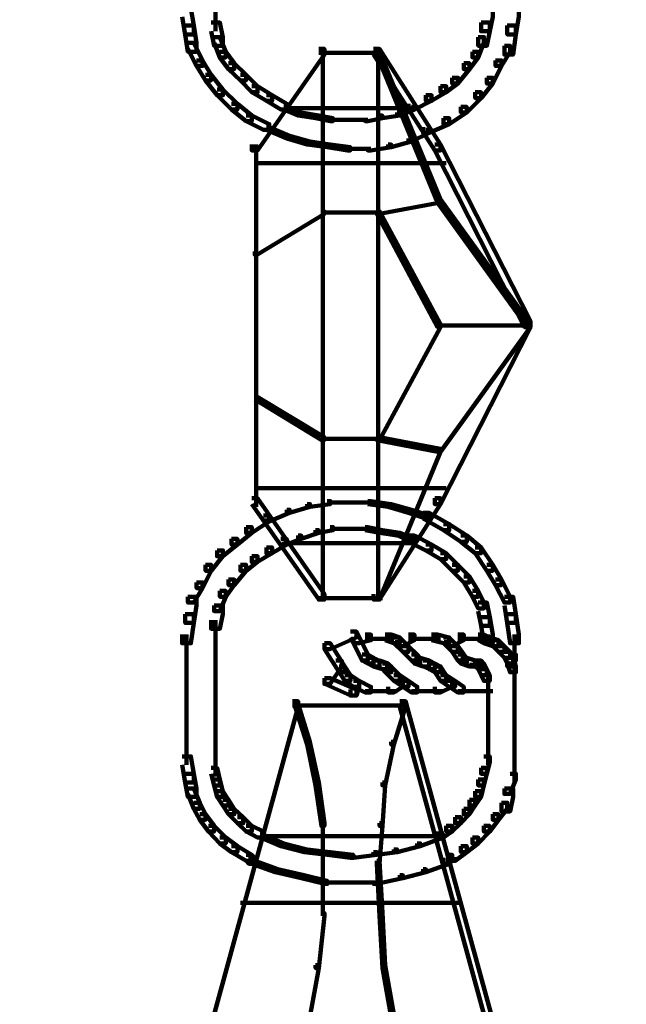
# Model space of a CAD drawing. Units: inches. Extents: x 1.6 to 47.1, y 16.3 to 73.9.
# Drawn here: x 2.4 to 3.1, y 26.2 to 27.4 of the extents above; entities that cross this region are included whole.
import ezdxf

# ---------------------------------------------------------------- set-up
doc = ezdxf.new("R2010")
doc.units = ezdxf.units.IN
doc.header["$MEASUREMENT"] = 0
doc.layers.add('Layer 1', color=7, linetype='Continuous')

# ---------------------------------------------------------------- blocks, each defined once
blk = doc.blocks.new('block 3')
at = {"layer": 'Layer 1', "color": 7, "lineweight": 140, "true_color": 0xffffff}
for points in [[(2.6153, 27.3712), (2.6254, 27.3712), (2.6287, 27.3512), (2.6287, 27.341), (2.6189, 27.341), (2.6153, 27.3612)], [(2.6536, 27.3712), (2.6536, 27.3446)], [(2.9625, 27.3712), (2.9726, 27.3712), (2.9726, 27.3612), (2.9691, 27.3446), (2.9592, 27.3446), (2.9592, 27.3546)], [(2.9926, 27.3712), (3.0027, 27.3712), (3.0027, 27.3612), (2.9993, 27.341), (2.9893, 27.341), (2.9893, 27.3512)], [(2.6189, 27.3512), (2.6287, 27.3512), (2.632, 27.3311), (2.632, 27.321), (2.622, 27.321), (2.6189, 27.341)], [(2.6487, 27.3546), (2.6587, 27.3546), (2.6622, 27.3378), (2.6622, 27.3278), (2.652, 27.3278), (2.6487, 27.3446)], [(2.9592, 27.3546), (2.9691, 27.3546), (2.9691, 27.3446), (2.9659, 27.3278), (2.9559, 27.3278), (2.9559, 27.3378)], [(2.9893, 27.3512), (2.9993, 27.3512), (2.9993, 27.341), (2.996, 27.3178), (2.9861, 27.3178), (2.9861, 27.3278)], [(2.652, 27.3378), (2.6587, 27.3378), (2.6654, 27.321), (2.6654, 27.3144), (2.6587, 27.3144), (2.652, 27.3311)], [(2.9559, 27.3378), (2.9625, 27.3378), (2.9625, 27.3311), (2.9559, 27.3144), (2.9493, 27.3144), (2.9493, 27.321)], [(2.622, 27.3311), (2.6287, 27.3311), (2.6388, 27.3111), (2.6388, 27.3046), (2.632, 27.3046), (2.622, 27.3243)], [(2.9861, 27.3278), (2.9926, 27.3278), (2.9926, 27.321), (2.9826, 27.3046), (2.9759, 27.3046), (2.9759, 27.3111)], [(2.6587, 27.321), (2.6654, 27.321), (2.6753, 27.3077), (2.6753, 27.3011), (2.6688, 27.3011), (2.6587, 27.3144)], [(2.7725, 27.3243), (2.779, 27.3243), (2.779, 27.3178), (2.7021, 27.2075), (2.6954, 27.2075), (2.6954, 27.2142)], [(2.7725, 27.3196), (2.8457, 27.3196)], [(2.7772, 27.321), (2.7772, 26.6903)], [(2.8356, 27.3243), (2.8424, 27.3243), (2.9126, 27.2142), (2.9126, 27.2075), (2.9059, 27.2075), (2.8356, 27.3178)], [(2.8391, 27.321), (2.8424, 27.321), (2.9126, 27.1509), (2.9126, 27.1476), (2.9091, 27.1476), (2.8391, 27.3178)], [(2.8408, 27.321), (2.8408, 26.6903)], [(2.9493, 27.321), (2.9559, 27.321), (2.9559, 27.3144), (2.9458, 27.3011), (2.9392, 27.3011), (2.9392, 27.3077)], [(2.632, 27.3111), (2.6388, 27.3111), (2.6487, 27.2945), (2.6487, 27.2879), (2.6422, 27.2879), (2.632, 27.3046)], [(2.6688, 27.3077), (2.6753, 27.3077), (2.6889, 27.2945), (2.6889, 27.2879), (2.6823, 27.2879), (2.6688, 27.3011)], [(2.9392, 27.3077), (2.9458, 27.3077), (2.9458, 27.3011), (2.9325, 27.2844), (2.926, 27.2844), (2.926, 27.291)], [(2.9759, 27.3111), (2.9826, 27.3111), (2.9826, 27.3046), (2.9726, 27.2844), (2.9659, 27.2844), (2.9659, 27.291)], [(2.6422, 27.2945), (2.6487, 27.2945), (2.6622, 27.2776), (2.6622, 27.271), (2.6555, 27.271), (2.6422, 27.2879)], [(2.6823, 27.2945), (2.6889, 27.2945), (2.7021, 27.2812), (2.7021, 27.2744), (2.6954, 27.2744), (2.6823, 27.2879)], [(2.6954, 27.2812), (2.7021, 27.2812), (2.7188, 27.271), (2.7188, 27.2643), (2.7122, 27.2643), (2.6954, 27.2744)], [(2.9126, 27.2812), (2.9191, 27.2812), (2.9191, 27.2744), (2.9023, 27.2643), (2.8958, 27.2643), (2.8958, 27.271)], [(2.926, 27.291), (2.9325, 27.291), (2.9325, 27.2844), (2.9191, 27.2744), (2.9126, 27.2744), (2.9126, 27.2812)], [(2.9659, 27.291), (2.9726, 27.291), (2.9726, 27.2844), (2.9592, 27.2677), (2.9525, 27.2677), (2.9525, 27.2744)], [(2.6555, 27.2776), (2.6622, 27.2776), (2.6789, 27.2612), (2.6789, 27.2545), (2.6722, 27.2545), (2.6555, 27.271)], [(2.7122, 27.271), (2.7188, 27.271), (2.7357, 27.2612), (2.7357, 27.2545), (2.7289, 27.2545), (2.7122, 27.2643)], [(2.8958, 27.271), (2.9023, 27.271), (2.9023, 27.2643), (2.8825, 27.2545), (2.8757, 27.2545), (2.8757, 27.2612)], [(2.9525, 27.2744), (2.9592, 27.2744), (2.9592, 27.2677), (2.9428, 27.2511), (2.936, 27.2511), (2.936, 27.2575)], [(2.6722, 27.2612), (2.6789, 27.2612), (2.6954, 27.2475), (2.6954, 27.2412), (2.6889, 27.2412), (2.6722, 27.2545)], [(2.6889, 27.2475), (2.6954, 27.2475), (2.7155, 27.2378), (2.7155, 27.231), (2.7089, 27.231), (2.6889, 27.2412)], [(2.7322, 27.2575), (2.7357, 27.2575), (2.7523, 27.2511), (2.7523, 27.2475), (2.7487, 27.2475), (2.7322, 27.2545)], [(2.7322, 27.2559), (2.8825, 27.2559)], [(2.7487, 27.2511), (2.7523, 27.2511), (2.7725, 27.2475), (2.7725, 27.2445), (2.7688, 27.2445), (2.7487, 27.2475)], [(2.7688, 27.2475), (2.7725, 27.2475), (2.789, 27.2445), (2.789, 27.2412), (2.7856, 27.2412), (2.7688, 27.2445)], [(2.8424, 27.2475), (2.8457, 27.2475), (2.8457, 27.2445), (2.8289, 27.2412), (2.8258, 27.2412), (2.8258, 27.2445)], [(2.8625, 27.2511), (2.8657, 27.2511), (2.8657, 27.2475), (2.8457, 27.2445), (2.8424, 27.2445), (2.8424, 27.2475)], [(2.879, 27.2575), (2.8825, 27.2575), (2.8825, 27.2545), (2.8657, 27.2475), (2.8625, 27.2475), (2.8625, 27.2511)], [(2.936, 27.2575), (2.9428, 27.2575), (2.9428, 27.2511), (2.9225, 27.2378), (2.9158, 27.2378), (2.9158, 27.2445)], [(2.7856, 27.2425), (2.8089, 27.2425)], [(2.8057, 27.2425), (2.8289, 27.2425)], [(2.9158, 27.2445), (2.9225, 27.2445), (2.9225, 27.2378), (2.8993, 27.2275), (2.8925, 27.2275), (2.8925, 27.2342)], [(2.7122, 27.2342), (2.7155, 27.2342), (2.7389, 27.2243), (2.7389, 27.221), (2.7357, 27.221), (2.7122, 27.231)], [(2.7357, 27.2243), (2.7389, 27.2243), (2.7623, 27.2177), (2.7623, 27.2142), (2.759, 27.2142), (2.7357, 27.221)], [(2.8958, 27.231), (2.8993, 27.231), (2.8993, 27.2275), (2.879, 27.2177), (2.8757, 27.2177), (2.8757, 27.221)], [(2.7006, 27.2142), (2.7006, 26.7971)], [(2.759, 27.2177), (2.7623, 27.2177), (2.7856, 27.2142), (2.7856, 27.2111), (2.7823, 27.2111), (2.759, 27.2142)], [(2.7823, 27.2142), (2.7856, 27.2142), (2.8089, 27.2111), (2.8089, 27.2075), (2.8057, 27.2075), (2.7823, 27.2111)], [(2.8523, 27.2142), (2.8558, 27.2142), (2.8558, 27.2111), (2.8324, 27.2075), (2.8289, 27.2075), (2.8289, 27.2111)], [(2.8757, 27.221), (2.879, 27.221), (2.879, 27.2177), (2.8558, 27.2111), (2.8523, 27.2111), (2.8523, 27.2142)], [(2.9059, 27.2142), (2.9126, 27.2142), (3.016, 27.0109), (3.016, 27.004), (3.0093, 27.004), (2.9059, 27.2075)], [(2.8057, 27.2093), (2.8324, 27.2093)], [(2.6988, 27.1928), (2.9191, 27.1928)], [(2.9091, 27.1509), (2.9126, 27.1509), (2.9126, 27.1476), (2.8424, 27.1344), (2.8391, 27.1344), (2.8391, 27.1374)], [(2.9091, 27.1509), (2.9126, 27.1509), (3.016, 27.0075), (3.016, 27.004), (3.0125, 27.004), (2.9091, 27.1476)], [(2.7756, 27.1374), (2.779, 27.1374), (2.779, 27.1344), (2.7021, 27.0876), (2.6988, 27.0876), (2.6988, 27.0909)], [(2.7756, 27.136), (2.8424, 27.136)], [(2.8391, 27.1374), (2.8424, 27.1374), (2.9126, 27.0075), (2.9126, 27.004), (2.9091, 27.004), (2.8391, 27.1344)], [(3.0093, 27.0109), (3.016, 27.0109), (3.016, 27.004), (2.9126, 26.8004), (2.9059, 26.8004), (2.9059, 26.8071)], [(2.9091, 27.0075), (2.9126, 27.0075), (2.9126, 27.004), (2.8424, 26.874), (2.8391, 26.874), (2.8391, 26.8773)], [(3.0125, 27.0075), (3.016, 27.0075), (3.016, 27.004), (2.9126, 26.8605), (2.9091, 26.8605), (2.9091, 26.8638)], [(2.9091, 27.0057), (3.016, 27.0057)], [(2.6988, 26.9238), (2.7021, 26.9238), (2.779, 26.8773), (2.779, 26.874), (2.7756, 26.874), (2.6988, 26.9207)], [(2.7756, 26.8753), (2.8424, 26.8753)], [(2.8391, 26.8773), (2.8424, 26.8773), (2.9126, 26.8638), (2.9126, 26.8605), (2.9091, 26.8605), (2.8391, 26.874)], [(2.9091, 26.8638), (2.9126, 26.8638), (2.9126, 26.8605), (2.8424, 26.6903), (2.8391, 26.6903), (2.8391, 26.6936)], [(2.6988, 26.8187), (2.9191, 26.8187)], [(2.6954, 26.8071), (2.7021, 26.8071), (2.779, 26.6967), (2.779, 26.6903), (2.7725, 26.6903), (2.6954, 26.8004)], [(2.9059, 26.8071), (2.9126, 26.8071), (2.9126, 26.8004), (2.8424, 26.6903), (2.8356, 26.6903), (2.8356, 26.6967)], [(2.7357, 26.7937), (2.7389, 26.7937), (2.7389, 26.7904), (2.7155, 26.7804), (2.7122, 26.7804), (2.7122, 26.7837)], [(2.759, 26.8004), (2.7623, 26.8004), (2.7623, 26.7971), (2.7389, 26.7904), (2.7357, 26.7904), (2.7357, 26.7937)], [(2.7823, 26.8037), (2.7856, 26.8037), (2.7856, 26.8004), (2.7623, 26.7971), (2.759, 26.7971), (2.759, 26.8004)], [(2.7823, 26.802), (2.8089, 26.802)], [(2.8057, 26.802), (2.8324, 26.802)], [(2.8289, 26.8037), (2.8324, 26.8037), (2.8558, 26.8004), (2.8558, 26.7971), (2.8523, 26.7971), (2.8289, 26.8004)], [(2.8523, 26.8004), (2.8558, 26.8004), (2.879, 26.7937), (2.879, 26.7904), (2.8757, 26.7904), (2.8523, 26.7971)], [(2.8757, 26.7937), (2.879, 26.7937), (2.8993, 26.7871), (2.8993, 26.7837), (2.8958, 26.7837), (2.8757, 26.7904)], [(2.7089, 26.7871), (2.7155, 26.7871), (2.7155, 26.7804), (2.6954, 26.7671), (2.6889, 26.7671), (2.6889, 26.7739)], [(2.8925, 26.7904), (2.8993, 26.7904), (2.9225, 26.7773), (2.9225, 26.7702), (2.9158, 26.7702), (2.8925, 26.7837)], [(2.6889, 26.7739), (2.6954, 26.7739), (2.6954, 26.7671), (2.6789, 26.7537), (2.6722, 26.7537), (2.6722, 26.7602)], [(2.7856, 26.7739), (2.789, 26.7739), (2.789, 26.7702), (2.7725, 26.7671), (2.7688, 26.7671), (2.7688, 26.7702)], [(2.7856, 26.772), (2.8089, 26.772)], [(2.8057, 26.772), (2.8289, 26.772)], [(2.8258, 26.7739), (2.8289, 26.7739), (2.8457, 26.7702), (2.8457, 26.7671), (2.8424, 26.7671), (2.8258, 26.7702)], [(2.9158, 26.7773), (2.9225, 26.7773), (2.9428, 26.764), (2.9428, 26.7568), (2.936, 26.7568), (2.9158, 26.7702)], [(2.6722, 26.7602), (2.6789, 26.7602), (2.6789, 26.7537), (2.6622, 26.7402), (2.6555, 26.7402), (2.6555, 26.747)], [(2.7289, 26.7602), (2.7357, 26.7602), (2.7357, 26.7537), (2.7188, 26.7438), (2.7122, 26.7438), (2.7122, 26.7504)], [(2.7487, 26.764), (2.7523, 26.764), (2.7523, 26.7602), (2.7357, 26.7537), (2.7322, 26.7537), (2.7322, 26.7568)], [(2.7688, 26.7702), (2.7725, 26.7702), (2.7725, 26.7671), (2.7523, 26.7602), (2.7487, 26.7602), (2.7487, 26.764)], [(2.8424, 26.7702), (2.8457, 26.7702), (2.8657, 26.7671), (2.8657, 26.764), (2.8625, 26.764), (2.8424, 26.7671)], [(2.8625, 26.7671), (2.8657, 26.7671), (2.8825, 26.7602), (2.8825, 26.7568), (2.879, 26.7568), (2.8625, 26.764)], [(2.8757, 26.764), (2.8825, 26.764), (2.9023, 26.7537), (2.9023, 26.747), (2.8958, 26.747), (2.8757, 26.7568)], [(2.936, 26.764), (2.9428, 26.764), (2.9592, 26.7504), (2.9592, 26.7438), (2.9525, 26.7438), (2.936, 26.7568)], [(2.7122, 26.7504), (2.7188, 26.7504), (2.7188, 26.7438), (2.7021, 26.7337), (2.6954, 26.7337), (2.6954, 26.7402)], [(2.7322, 26.7552), (2.8825, 26.7552)], [(2.8958, 26.7537), (2.9023, 26.7537), (2.9191, 26.7438), (2.9191, 26.737), (2.9126, 26.737), (2.8958, 26.747)], [(2.9525, 26.7504), (2.9592, 26.7504), (2.9726, 26.7304), (2.9726, 26.7236), (2.9659, 26.7236), (2.9525, 26.7438)], [(2.6555, 26.747), (2.6622, 26.747), (2.6622, 26.7402), (2.6487, 26.7236), (2.6422, 26.7236), (2.6422, 26.7304)], [(2.6954, 26.7402), (2.7021, 26.7402), (2.7021, 26.7337), (2.6889, 26.7236), (2.6823, 26.7236), (2.6823, 26.7304)], [(2.9126, 26.7438), (2.9191, 26.7438), (2.9325, 26.7304), (2.9325, 26.7236), (2.926, 26.7236), (2.9126, 26.737)], [(2.6422, 26.7304), (2.6487, 26.7304), (2.6487, 26.7236), (2.6388, 26.7036), (2.632, 26.7036), (2.632, 26.7101)], [(2.6823, 26.7304), (2.6889, 26.7304), (2.6889, 26.7236), (2.6753, 26.707), (2.6688, 26.707), (2.6688, 26.7135)], [(2.926, 26.7304), (2.9325, 26.7304), (2.9458, 26.7168), (2.9458, 26.7101), (2.9392, 26.7101), (2.926, 26.7236)], [(2.9659, 26.7304), (2.9726, 26.7304), (2.9826, 26.7135), (2.9826, 26.707), (2.9759, 26.707), (2.9659, 26.7236)], [(2.9392, 26.7168), (2.9458, 26.7168), (2.9559, 26.7004), (2.9559, 26.6936), (2.9493, 26.6936), (2.9392, 26.7101)], [(2.632, 26.7101), (2.6388, 26.7101), (2.6388, 26.7036), (2.6287, 26.6869), (2.622, 26.6869), (2.622, 26.6936)], [(2.6688, 26.7135), (2.6753, 26.7135), (2.6753, 26.707), (2.6654, 26.6936), (2.6587, 26.6936), (2.6587, 26.7004)], [(2.9759, 26.7135), (2.9826, 26.7135), (2.9926, 26.6936), (2.9926, 26.6869), (2.9861, 26.6869), (2.9759, 26.707)], [(2.622, 26.6936), (2.632, 26.6936), (2.632, 26.6836), (2.6287, 26.6635), (2.6189, 26.6635), (2.6189, 26.6735)], [(2.6587, 26.7004), (2.6654, 26.7004), (2.6654, 26.6936), (2.6587, 26.6771), (2.652, 26.6771), (2.652, 26.6836)], [(2.7725, 26.6921), (2.8457, 26.6921)], [(2.9493, 26.7004), (2.9559, 26.7004), (2.9625, 26.6869), (2.9625, 26.6803), (2.9559, 26.6803), (2.9493, 26.6936)], [(2.9861, 26.6936), (2.996, 26.6936), (2.9993, 26.6735), (2.9993, 26.6635), (2.9893, 26.6635), (2.9861, 26.6836)], [(2.652, 26.6836), (2.6622, 26.6836), (2.6622, 26.6735), (2.6587, 26.6568), (2.6487, 26.6568), (2.6487, 26.6668)], [(2.9559, 26.6869), (2.9659, 26.6869), (2.9691, 26.6701), (2.9691, 26.66), (2.9592, 26.66), (2.9559, 26.6771)], [(2.6189, 26.6735), (2.6287, 26.6735), (2.6287, 26.6635), (2.6254, 26.6401), (2.6153, 26.6401), (2.6153, 26.6501)], [(2.9592, 26.6701), (2.9691, 26.6701), (2.9726, 26.6501), (2.9726, 26.6401), (2.9625, 26.6401), (2.9592, 26.66)], [(2.9893, 26.6735), (2.9993, 26.6735), (3.0027, 26.6501), (3.0027, 26.6401), (2.9926, 26.6401), (2.9893, 26.6635)], [(2.6536, 26.6668), (2.6536, 26.6401)], [(2.6205, 26.6501), (2.6205, 26.5799)], [(2.6536, 26.6501), (2.6536, 26.5799)], [(2.8089, 26.6535), (2.8157, 26.6535), (2.8157, 26.6468), (2.7856, 26.6334), (2.779, 26.6334), (2.779, 26.6401)], [(2.8089, 26.6535), (2.8157, 26.6535), (2.8289, 26.627), (2.8289, 26.6201), (2.8223, 26.6201), (2.8089, 26.6468)], [(2.8258, 26.6501), (2.8324, 26.6501), (2.8324, 26.6435), (2.819, 26.6401), (2.8123, 26.6401), (2.8123, 26.6468)], [(2.849, 26.6501), (2.8558, 26.6501), (2.8657, 26.6468), (2.8657, 26.6401), (2.859, 26.6401), (2.849, 26.6435)], [(2.859, 26.6468), (2.8657, 26.6468), (2.8757, 26.6369), (2.8757, 26.6302), (2.8692, 26.6302), (2.859, 26.6401)], [(2.8757, 26.6501), (2.8825, 26.6501), (2.8825, 26.6435), (2.8692, 26.6369), (2.8625, 26.6369), (2.8625, 26.6435)], [(2.9023, 26.6501), (2.9091, 26.6501), (2.9225, 26.6468), (2.9225, 26.6401), (2.9158, 26.6401), (2.9023, 26.6435)], [(2.9158, 26.6468), (2.9225, 26.6468), (2.9325, 26.6369), (2.9325, 26.6302), (2.926, 26.6302), (2.9158, 26.6401)], [(2.9325, 26.6501), (2.9392, 26.6501), (2.9392, 26.6435), (2.926, 26.6369), (2.9191, 26.6369), (2.9191, 26.6435)], [(2.9559, 26.6501), (2.9625, 26.6501), (2.9691, 26.6468), (2.9691, 26.6401), (2.9625, 26.6401), (2.9559, 26.6435)], [(2.9625, 26.6468), (2.9691, 26.6468), (2.9792, 26.6435), (2.9792, 26.6369), (2.9726, 26.6369), (2.9625, 26.6401)], [(2.9675, 26.6501), (2.9675, 26.6401)], [(2.9976, 26.6501), (2.9976, 26.6267)], [(2.779, 26.6401), (2.7856, 26.6401), (2.8023, 26.6135), (2.8023, 26.6067), (2.7958, 26.6067), (2.779, 26.6334)], [(2.8258, 26.6452), (2.8457, 26.6452)], [(2.8356, 26.6452), (2.859, 26.6452)], [(2.8692, 26.6369), (2.8757, 26.6369), (2.8858, 26.627), (2.8858, 26.6201), (2.879, 26.6201), (2.8692, 26.6302)], [(2.8757, 26.6452), (2.9023, 26.6452)], [(2.8925, 26.6452), (2.9126, 26.6452)], [(2.926, 26.6369), (2.9325, 26.6369), (2.9392, 26.627), (2.9392, 26.6201), (2.9325, 26.6201), (2.926, 26.6302)], [(2.9325, 26.6452), (2.9559, 26.6452)], [(2.9458, 26.6452), (2.9659, 26.6452)], [(2.9726, 26.6435), (2.9792, 26.6435), (2.9861, 26.6369), (2.9861, 26.6302), (2.9792, 26.6302), (2.9726, 26.6369)], [(2.9792, 26.6369), (2.9861, 26.6369), (2.9926, 26.6302), (2.9926, 26.6234), (2.9861, 26.6234), (2.9792, 26.6302)], [(2.9976, 26.6369), (2.9976, 26.6168)], [(2.8223, 26.627), (2.8289, 26.627), (2.8356, 26.6234), (2.8356, 26.6168), (2.8289, 26.6168), (2.8223, 26.6201)], [(2.8289, 26.6234), (2.8356, 26.6234), (2.8424, 26.6201), (2.8424, 26.6135), (2.8356, 26.6135), (2.8289, 26.6168)], [(2.879, 26.627), (2.8858, 26.627), (2.8892, 26.6234), (2.8892, 26.6168), (2.8825, 26.6168), (2.879, 26.6201)], [(2.8825, 26.6234), (2.8892, 26.6234), (2.8993, 26.6201), (2.8993, 26.6135), (2.8925, 26.6135), (2.8825, 26.6168)], [(2.9325, 26.627), (2.9392, 26.627), (2.9428, 26.6234), (2.9428, 26.6168), (2.936, 26.6168), (2.9325, 26.6201)], [(2.936, 26.6234), (2.9428, 26.6234), (2.9525, 26.6201), (2.9525, 26.6135), (2.9458, 26.6135), (2.936, 26.6168)], [(2.9861, 26.6302), (2.9926, 26.6302), (2.996, 26.6234), (2.996, 26.6168), (2.9893, 26.6168), (2.9861, 26.6234)], [(2.9926, 26.627), (2.9993, 26.627), (2.9993, 26.6201), (2.996, 26.6135), (2.9893, 26.6135), (2.9893, 26.6201)], [(2.9893, 26.6234), (2.996, 26.6234), (2.9993, 26.6135), (2.9993, 26.6067), (2.9926, 26.6067), (2.9893, 26.6168)], [(2.7922, 26.6201), (2.799, 26.6201), (2.799, 26.6135), (2.7856, 26.5933), (2.779, 26.5933), (2.779, 26.6)], [(2.7958, 26.6135), (2.8023, 26.6135), (2.8089, 26.6033), (2.8089, 26.5968), (2.8023, 26.5968), (2.7958, 26.6067)], [(2.8356, 26.6201), (2.8424, 26.6201), (2.8523, 26.6168), (2.8523, 26.6101), (2.8457, 26.6101), (2.8356, 26.6135)], [(2.8457, 26.6168), (2.8523, 26.6168), (2.8558, 26.6135), (2.8558, 26.6067), (2.849, 26.6067), (2.8457, 26.6101)], [(2.849, 26.6135), (2.8558, 26.6135), (2.8657, 26.6033), (2.8657, 26.5968), (2.859, 26.5968), (2.849, 26.6067)], [(2.8925, 26.6201), (2.8993, 26.6201), (2.9059, 26.6168), (2.9059, 26.6101), (2.8993, 26.6101), (2.8925, 26.6135)], [(2.8993, 26.6168), (2.9059, 26.6168), (2.9126, 26.6135), (2.9126, 26.6067), (2.9059, 26.6067), (2.8993, 26.6101)], [(2.9059, 26.6135), (2.9126, 26.6135), (2.9191, 26.6033), (2.9191, 26.5968), (2.9126, 26.5968), (2.9059, 26.6067)], [(2.9458, 26.6151), (2.9625, 26.6151)], [(2.9525, 26.6201), (2.9592, 26.6201), (2.9625, 26.6168), (2.9625, 26.6101), (2.9559, 26.6101), (2.9525, 26.6135)], [(2.9559, 26.6168), (2.9625, 26.6168), (2.9659, 26.6101), (2.9659, 26.6033), (2.9592, 26.6033), (2.9559, 26.6101)], [(2.9976, 26.6135), (2.9976, 26.5933)], [(2.8023, 26.6033), (2.8089, 26.6033), (2.819, 26.5968), (2.819, 26.5901), (2.8123, 26.5901), (2.8023, 26.5968)], [(2.859, 26.6033), (2.8657, 26.6033), (2.8757, 26.5968), (2.8757, 26.5901), (2.8692, 26.5901), (2.859, 26.5968)], [(2.9126, 26.6033), (2.9191, 26.6033), (2.9293, 26.5968), (2.9293, 26.5901), (2.9225, 26.5901), (2.9126, 26.5968)], [(2.9592, 26.6101), (2.9659, 26.6101), (2.9691, 26.6033), (2.9691, 26.5968), (2.9625, 26.5968), (2.9592, 26.6033)], [(2.9675, 26.6033), (2.9675, 26.5799)], [(2.9976, 26.6033), (2.9976, 26.5799)], [(2.6205, 26.5901), (2.6205, 26.5001)], [(2.6536, 26.5901), (2.6536, 26.5001)], [(2.779, 26.6), (2.7856, 26.6), (2.8157, 26.5867), (2.8157, 26.5799), (2.8089, 26.5799), (2.779, 26.5933)], [(2.8123, 26.5968), (2.819, 26.5968), (2.819, 26.5901), (2.8157, 26.5799), (2.8089, 26.5799), (2.8089, 26.5867)], [(2.8123, 26.5968), (2.819, 26.5968), (2.8324, 26.5901), (2.8324, 26.5835), (2.8258, 26.5835), (2.8123, 26.5901)], [(2.8625, 26.5968), (2.8692, 26.5968), (2.8692, 26.5901), (2.859, 26.5835), (2.8523, 26.5835), (2.8523, 26.5901)], [(2.8692, 26.5968), (2.8757, 26.5968), (2.8858, 26.5901), (2.8858, 26.5835), (2.879, 26.5835), (2.8692, 26.5901)], [(2.9191, 26.5968), (2.926, 26.5968), (2.926, 26.5901), (2.9126, 26.5835), (2.9059, 26.5835), (2.9059, 26.5901)], [(2.9225, 26.5968), (2.9293, 26.5968), (2.9392, 26.5901), (2.9392, 26.5835), (2.9325, 26.5835), (2.9225, 26.5901)], [(2.9675, 26.5901), (2.9675, 26.5001)], [(2.9976, 26.5901), (2.9976, 26.5001)], [(2.8258, 26.585), (2.8457, 26.585)], [(2.8356, 26.585), (2.8625, 26.585)], [(2.879, 26.585), (2.9023, 26.585)], [(2.8925, 26.585), (2.9158, 26.585)], [(2.9325, 26.585), (2.9559, 26.585)], [(2.9458, 26.585), (2.9625, 26.585)], [(2.9525, 26.585), (2.9726, 26.585)], [(2.7422, 26.5734), (2.7487, 26.5734), (2.7487, 26.5669), (2.4353, 25.4182), (2.4285, 25.4182), (2.4285, 25.4252)], [(2.7422, 26.5685), (2.8757, 26.5685)], [(2.7455, 26.57), (2.7487, 26.57), (2.7623, 26.5265), (2.7623, 26.5234), (2.759, 26.5234), (2.7455, 26.5669)], [(2.8692, 26.57), (2.8723, 26.57), (2.8723, 26.5669), (2.859, 26.5234), (2.8558, 26.5234), (2.8558, 26.5265)], [(2.8657, 26.5734), (2.8723, 26.5734), (3.1862, 25.4252), (3.1862, 25.4182), (3.1797, 25.4182), (2.8657, 26.5669)], [(2.759, 26.5265), (2.7623, 26.5265), (2.7725, 26.4799), (2.7725, 26.4764), (2.7688, 26.4764), (2.759, 26.5234)], [(2.8558, 26.5265), (2.859, 26.5265), (2.859, 26.5234), (2.849, 26.4764), (2.8457, 26.4764), (2.8457, 26.4799)], [(2.6153, 26.5098), (2.6254, 26.5098), (2.6287, 26.4899), (2.6287, 26.4799), (2.6189, 26.4799), (2.6153, 26.5001)], [(2.6536, 26.5098), (2.6536, 26.4867)], [(2.9625, 26.5098), (2.9691, 26.5098), (2.9691, 26.5034), (2.9659, 26.4899), (2.9592, 26.4899), (2.9592, 26.4967)], [(2.9976, 26.5098), (2.9976, 26.4799)], [(2.6189, 26.4899), (2.6287, 26.4899), (2.632, 26.4731), (2.632, 26.4632), (2.622, 26.4632), (2.6189, 26.4799)], [(2.6487, 26.4967), (2.6555, 26.4967), (2.6587, 26.4834), (2.6587, 26.4764), (2.652, 26.4764), (2.6487, 26.4899)], [(2.9592, 26.4967), (2.9659, 26.4967), (2.9659, 26.4899), (2.9625, 26.4764), (2.9559, 26.4764), (2.9559, 26.4834)], [(2.9926, 26.4899), (2.9993, 26.4899), (2.9993, 26.4834), (2.9926, 26.4666), (2.9861, 26.4666), (2.9861, 26.4731)], [(2.652, 26.4834), (2.6587, 26.4834), (2.6622, 26.47), (2.6622, 26.4632), (2.6555, 26.4632), (2.652, 26.4764)], [(2.7688, 26.4799), (2.7725, 26.4799), (2.779, 26.4329), (2.779, 26.4298), (2.7756, 26.4298), (2.7688, 26.4764)], [(2.8457, 26.4799), (2.849, 26.4799), (2.849, 26.4764), (2.8457, 26.4298), (2.8424, 26.4298), (2.8424, 26.4329)], [(2.9559, 26.4834), (2.9625, 26.4834), (2.9625, 26.4764), (2.9592, 26.4632), (2.9525, 26.4632), (2.9525, 26.47)], [(2.622, 26.4731), (2.6287, 26.4731), (2.6355, 26.4566), (2.6355, 26.4497), (2.6287, 26.4497), (2.622, 26.4666)], [(2.6555, 26.47), (2.6622, 26.47), (2.6688, 26.46), (2.6688, 26.4533), (2.6622, 26.4533), (2.6555, 26.4632)], [(2.9525, 26.47), (2.9592, 26.47), (2.9592, 26.4632), (2.9525, 26.4533), (2.9458, 26.4533), (2.9458, 26.46)], [(2.9861, 26.4731), (2.996, 26.4731), (2.996, 26.4632), (2.9926, 26.4465), (2.9826, 26.4465), (2.9826, 26.4566)], [(2.6287, 26.4566), (2.6355, 26.4566), (2.6422, 26.4432), (2.6422, 26.4369), (2.6355, 26.4369), (2.6287, 26.4497)], [(2.6622, 26.46), (2.6688, 26.46), (2.6753, 26.4497), (2.6753, 26.4432), (2.6688, 26.4432), (2.6622, 26.4533)], [(2.9458, 26.46), (2.9525, 26.46), (2.9525, 26.4533), (2.9458, 26.4432), (2.9392, 26.4432), (2.9392, 26.4497)], [(2.9826, 26.4566), (2.9893, 26.4566), (2.9893, 26.4497), (2.9792, 26.4369), (2.9726, 26.4369), (2.9726, 26.4432)], [(2.6355, 26.4432), (2.6422, 26.4432), (2.652, 26.4298), (2.652, 26.4234), (2.6455, 26.4234), (2.6355, 26.4369)], [(2.6688, 26.4497), (2.6753, 26.4497), (2.6856, 26.4399), (2.6856, 26.4329), (2.6789, 26.4329), (2.6688, 26.4432)], [(2.9392, 26.4497), (2.9458, 26.4497), (2.9458, 26.4432), (2.936, 26.4329), (2.9293, 26.4329), (2.9293, 26.4399)], [(2.9726, 26.4432), (2.9792, 26.4432), (2.9792, 26.4369), (2.9691, 26.4234), (2.9625, 26.4234), (2.9625, 26.4298)], [(2.6789, 26.4399), (2.6856, 26.4399), (2.6954, 26.4298), (2.6954, 26.4234), (2.6889, 26.4234), (2.6789, 26.4329)], [(2.7772, 26.4329), (2.7772, 26.3864)], [(2.8424, 26.4329), (2.8457, 26.4329), (2.8457, 26.4298), (2.8424, 26.3864), (2.8391, 26.3864), (2.8391, 26.3896)], [(2.9293, 26.4399), (2.936, 26.4399), (2.936, 26.4329), (2.926, 26.4234), (2.9191, 26.4234), (2.9191, 26.4298)], [(2.6455, 26.4298), (2.652, 26.4298), (2.6654, 26.4164), (2.6654, 26.4098), (2.6587, 26.4098), (2.6455, 26.4234)], [(2.6889, 26.4298), (2.6954, 26.4298), (2.7089, 26.4234), (2.7089, 26.4164), (2.7021, 26.4164), (2.6889, 26.4234)], [(2.7056, 26.4196), (2.7089, 26.4196), (2.7322, 26.4098), (2.7322, 26.4066), (2.7289, 26.4066), (2.7056, 26.4164)], [(2.7073, 26.4234), (2.7073, 26.4131)], [(2.9126, 26.4196), (2.9158, 26.4196), (2.9158, 26.4164), (2.8892, 26.4066), (2.8858, 26.4066), (2.8858, 26.4098)], [(2.9191, 26.4298), (2.926, 26.4298), (2.926, 26.4234), (2.9158, 26.4164), (2.9091, 26.4164), (2.9091, 26.4234)], [(2.9141, 26.4234), (2.9141, 26.4131)], [(2.9625, 26.4298), (2.9691, 26.4298), (2.9691, 26.4234), (2.9559, 26.4098), (2.9493, 26.4098), (2.9493, 26.4164)], [(2.6587, 26.4164), (2.6654, 26.4164), (2.6789, 26.4066), (2.6789, 26.3997), (2.6722, 26.3997), (2.6587, 26.4098)], [(2.7056, 26.418), (2.9158, 26.418)], [(2.7289, 26.4098), (2.7322, 26.4098), (2.759, 26.4029), (2.759, 26.3997), (2.7555, 26.3997), (2.7289, 26.4066)], [(2.8858, 26.4098), (2.8892, 26.4098), (2.8892, 26.4066), (2.8625, 26.3997), (2.859, 26.3997), (2.859, 26.4029)], [(2.9493, 26.4164), (2.9559, 26.4164), (2.9559, 26.4098), (2.9428, 26.3997), (2.936, 26.3997), (2.936, 26.4066)], [(2.6722, 26.4066), (2.6789, 26.4066), (2.6954, 26.3965), (2.6954, 26.3896), (2.6889, 26.3896), (2.6722, 26.3997)], [(2.6889, 26.3965), (2.6954, 26.3965), (2.6988, 26.3933), (2.6988, 26.3864), (2.6921, 26.3864), (2.6889, 26.3896)], [(2.6938, 26.3965), (2.6938, 26.3864)], [(2.7555, 26.4029), (2.759, 26.4029), (2.7856, 26.3997), (2.7856, 26.3965), (2.7823, 26.3965), (2.7555, 26.3997)], [(2.7823, 26.3997), (2.7856, 26.3997), (2.8123, 26.3965), (2.8123, 26.3933), (2.8089, 26.3933), (2.7823, 26.3965)], [(2.8356, 26.3997), (2.8391, 26.3997), (2.8391, 26.3965), (2.8123, 26.3933), (2.8089, 26.3933), (2.8089, 26.3965)], [(2.859, 26.4029), (2.8625, 26.4029), (2.8625, 26.3997), (2.8391, 26.3965), (2.8356, 26.3965), (2.8356, 26.3997)], [(2.9191, 26.3965), (2.926, 26.3965), (2.926, 26.3896), (2.9225, 26.3864), (2.9158, 26.3864), (2.9158, 26.3933)], [(2.936, 26.4066), (2.9428, 26.4066), (2.9428, 26.3997), (2.9293, 26.3896), (2.9225, 26.3896), (2.9225, 26.3965)], [(2.6954, 26.3896), (2.6988, 26.3896), (2.7254, 26.3799), (2.7254, 26.3765), (2.7223, 26.3765), (2.6954, 26.3864)], [(2.7772, 26.3896), (2.7772, 26.3264)], [(2.8391, 26.3896), (2.8424, 26.3896), (2.8457, 26.3298), (2.8457, 26.3264), (2.8424, 26.3264), (2.8391, 26.3864)], [(2.9191, 26.3896), (2.9225, 26.3896), (2.9225, 26.3864), (2.8958, 26.3765), (2.8925, 26.3765), (2.8925, 26.3799)], [(2.9191, 26.3915), (2.9325, 26.3915)], [(2.7223, 26.3799), (2.7254, 26.3799), (2.7555, 26.373), (2.7555, 26.3699), (2.7523, 26.3699), (2.7223, 26.3765)], [(2.8925, 26.3799), (2.8958, 26.3799), (2.8958, 26.3765), (2.8692, 26.3699), (2.8657, 26.3699), (2.8657, 26.373)], [(2.7523, 26.373), (2.7555, 26.373), (2.7823, 26.3665), (2.7823, 26.3631), (2.779, 26.3631), (2.7523, 26.3699)], [(2.779, 26.3649), (2.8123, 26.3649)], [(2.8089, 26.3649), (2.8391, 26.3649)], [(2.8657, 26.373), (2.8692, 26.373), (2.8692, 26.3699), (2.8391, 26.3631), (2.8356, 26.3631), (2.8356, 26.3665)], [(2.6823, 26.3415), (2.936, 26.3415)], [(2.7756, 26.3298), (2.779, 26.3298), (2.779, 26.3264), (2.7725, 26.2662), (2.7688, 26.2662), (2.7688, 26.2697)], [(2.8424, 26.3298), (2.8457, 26.3298), (2.849, 26.2697), (2.849, 26.2662), (2.8457, 26.2662), (2.8424, 26.3264)], [(2.7688, 26.2697), (2.7725, 26.2697), (2.7725, 26.2662), (2.7623, 26.2097), (2.759, 26.2097), (2.759, 26.213)], [(2.8457, 26.2697), (2.849, 26.2697), (2.859, 26.213), (2.859, 26.2097), (2.8558, 26.2097), (2.8457, 26.2662)]]:
    blk.add_lwpolyline(points, dxfattribs=at)
blk = doc.blocks.new('block 2')
at = {"layer": 'Layer 1'}
blk.add_blockref('block 3', (0, 0), dxfattribs=at)

msp = doc.modelspace()

# ---------------------------------------------------------------- block references
at = {"layer": 'Layer 1'}
msp.add_blockref('block 2', (0, 0), dxfattribs=at)

doc.saveas('drawing.dxf')
